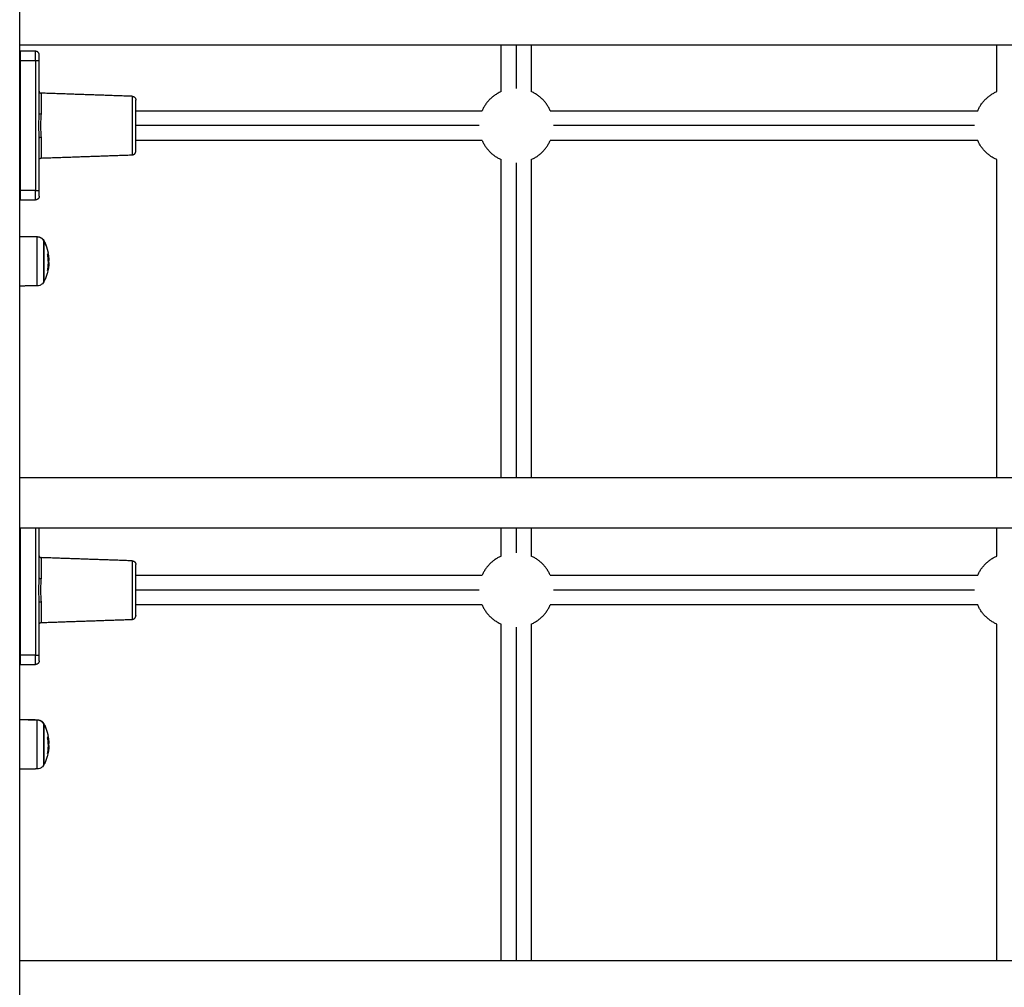
# Model space of a CAD drawing. Units: millimetres. Extents: x 109.6 to 120.8, y 1468.2 to 1479.
# Drawn here: x 116.4 to 116.9, y 1474.6 to 1475.1 of the extents above; entities that cross this region are included whole.
import ezdxf

# ---------------------------------------------------------------- set-up
doc = ezdxf.new("R2010")
doc.units = ezdxf.units.MM

# ---------------------------------------------------------------- blocks, each defined once
blk = doc.blocks.new('A053_front')
for points, degree in [([(116.39507, 1473.93143), (116.39507, 1475.07443), (116.39507, 1476.26743)], 2), ([(116.39507, 1475.10498), (116.79532, 1475.10498), (117.19557, 1475.10498)], 2), ([(116.40357, 1475.10143), (116.39957, 1475.10143), (116.39557, 1475.10143)], 2), ([(116.65424, 1475.07976), (116.65424, 1475.09237), (116.65424, 1475.10498)], 2), ([(116.66224, 1475.10498), (116.66224, 1475.09321), (116.66224, 1475.08143)], 2), ([(116.67024, 1475.10498), (116.67024, 1475.09237), (116.67024, 1475.07976)], 2), ([(116.9209, 1475.07976), (116.9209, 1475.09237), (116.9209, 1475.10498)], 2), ([(116.39557, 1475.02643), (116.39557, 1475.06143), (116.39557, 1475.09643)], 2), ([(116.39557, 1475.09643), (116.39957, 1475.09643), (116.40357, 1475.09643)], 2), ([(116.40357, 1475.09643), (116.40357, 1475.06143), (116.40357, 1475.02643)], 2), ([(116.40557, 1475.06802), (116.40557, 1475.08223), (116.40557, 1475.09643)], 2), ([(116.45564, 1475.07719), (116.43109, 1475.07804), (116.40654, 1475.0789)], 2), ([(116.45757, 1475.06943), (116.55074, 1475.06943), (116.64391, 1475.06943)], 2), ([(116.68057, 1475.06943), (116.79557, 1475.06943), (116.91057, 1475.06943)], 2), ([(116.64224, 1475.06143), (116.54991, 1475.06143), (116.45757, 1475.06143)], 2), ([(116.9089, 1475.06143), (116.79557, 1475.06143), (116.68224, 1475.06143)], 2), ([(116.40557, 1475.02643), (116.40557, 1475.04064), (116.40557, 1475.05484)], 2), ([(116.64391, 1475.05343), (116.55074, 1475.05343), (116.45757, 1475.05343)], 2), ([(116.91057, 1475.05343), (116.79557, 1475.05343), (116.68057, 1475.05343)], 2), ([(116.40654, 1475.04397), (116.43109, 1475.04482), (116.45564, 1475.04568)], 2), ([(116.65424, 1474.87188), (116.65424, 1474.95749), (116.65424, 1475.0431)], 2), ([(116.66224, 1475.04143), (116.66224, 1474.95666), (116.66224, 1474.87188)], 2), ([(116.67024, 1475.0431), (116.67024, 1474.95749), (116.67024, 1474.87188)], 2), ([(116.9209, 1474.87188), (116.9209, 1474.95749), (116.9209, 1475.0431)], 2), ([(116.40357, 1475.02643), (116.39957, 1475.02643), (116.39557, 1475.02643)], 2), ([(116.39557, 1475.02143), (116.39957, 1475.02143), (116.40357, 1475.02143)], 2), ([(116.39507, 1475.00179), (116.39822, 1475.00176), (116.40137, 1475.00173), (116.40451, 1475.0017)], 3), ([(116.40451, 1475.00148), (116.39979, 1475.00152), (116.39507, 1475.00156)], 2), ([(116.408, 1474.9996), (116.40807, 1474.99947), (116.40815, 1474.99932), (116.40822, 1474.99918)], 3), ([(116.41035, 1474.99214), (116.4103, 1474.99214), (116.41026, 1474.99214)], 2), ([(116.41032, 1474.99224), (116.41032, 1474.99224), (116.41032, 1474.99224), (116.41032, 1474.99224)], 3), ([(116.41032, 1474.99224), (116.41032, 1474.99224), (116.41032, 1474.99224)], 2), ([(116.41071, 1474.98889), (116.41058, 1474.98889), (116.41046, 1474.98889)], 2), ([(116.4101, 1474.9835), (116.4101, 1474.9835), (116.41011, 1474.9835)], 2), ([(116.4101, 1474.9835), (116.4101, 1474.9835), (116.4101, 1474.9835)], 2), ([(116.41011, 1474.9835), (116.4101, 1474.9835), (116.4101, 1474.9835)], 2), ([(116.41011, 1474.9835), (116.41011, 1474.9835), (116.41011, 1474.9835), (116.41011, 1474.9835)], 3), ([(116.41041, 1474.98405), (116.4103, 1474.98405), (116.41019, 1474.98405)], 2), ([(116.41021, 1474.9842), (116.41032, 1474.9842), (116.41044, 1474.9842)], 2), ([(116.41033, 1474.98503), (116.41045, 1474.98503), (116.41057, 1474.98503)], 2), ([(116.41048, 1474.98717), (116.41062, 1474.98717), (116.41075, 1474.98717)], 2), ([(116.40451, 1474.97516), (116.39979, 1474.97512), (116.39507, 1474.97508)], 2), ([(116.40822, 1474.97768), (116.40815, 1474.97754), (116.40807, 1474.9774), (116.408, 1474.97726)], 3), ([(117.19557, 1474.87188), (116.79532, 1474.87188), (116.39507, 1474.87188)], 2), ([(116.39507, 1474.84498), (116.79532, 1474.84498), (117.19557, 1474.84498)], 2), ([(116.39557, 1474.77643), (116.39557, 1474.81071), (116.39557, 1474.84498)], 2), ([(116.40357, 1474.84498), (116.40357, 1474.81071), (116.40357, 1474.77643)], 2), ([(116.40557, 1474.81802), (116.40557, 1474.8315), (116.40557, 1474.84498)], 2), ([(116.65424, 1474.82976), (116.65424, 1474.83737), (116.65424, 1474.84498)], 2), ([(116.66224, 1474.84498), (116.66224, 1474.83821), (116.66224, 1474.83143)], 2), ([(116.67024, 1474.84498), (116.67024, 1474.83737), (116.67024, 1474.82976)], 2), ([(116.9209, 1474.82976), (116.9209, 1474.83737), (116.9209, 1474.84498)], 2), ([(116.45564, 1474.82719), (116.43109, 1474.82804), (116.40654, 1474.8289)], 2), ([(116.45757, 1474.81943), (116.55074, 1474.81943), (116.64391, 1474.81943)], 2), ([(116.68057, 1474.81943), (116.79557, 1474.81943), (116.91057, 1474.81943)], 2), ([(116.64224, 1474.81143), (116.54991, 1474.81143), (116.45757, 1474.81143)], 2), ([(116.9089, 1474.81143), (116.79557, 1474.81143), (116.68224, 1474.81143)], 2), ([(116.40557, 1474.77643), (116.40557, 1474.79064), (116.40557, 1474.80484)], 2), ([(116.64391, 1474.80343), (116.55074, 1474.80343), (116.45757, 1474.80343)], 2), ([(116.91057, 1474.80343), (116.79557, 1474.80343), (116.68057, 1474.80343)], 2), ([(116.40654, 1474.79397), (116.43109, 1474.79482), (116.45564, 1474.79568)], 2), ([(116.65424, 1474.61188), (116.65424, 1474.70249), (116.65424, 1474.7931)], 2), ([(116.67024, 1474.7931), (116.67024, 1474.70249), (116.67024, 1474.61188)], 2), ([(116.9209, 1474.61188), (116.9209, 1474.70249), (116.9209, 1474.7931)], 2), ([(116.66224, 1474.79143), (116.66224, 1474.70166), (116.66224, 1474.61188)], 2), ([(116.40357, 1474.77643), (116.39957, 1474.77643), (116.39557, 1474.77643)], 2), ([(116.39557, 1474.77143), (116.39957, 1474.77143), (116.40357, 1474.77143)], 2), ([(116.39507, 1474.74179), (116.39822, 1474.74176), (116.40137, 1474.74173), (116.40451, 1474.7417)], 3), ([(116.40451, 1474.74148), (116.39979, 1474.74152), (116.39507, 1474.74156)], 2), ([(116.408, 1474.7396), (116.40807, 1474.73947), (116.40815, 1474.73932), (116.40822, 1474.73918)], 3), ([(116.41035, 1474.73214), (116.4103, 1474.73214), (116.41026, 1474.73214)], 2), ([(116.41032, 1474.73224), (116.41032, 1474.73224), (116.41032, 1474.73224), (116.41032, 1474.73224)], 3), ([(116.41032, 1474.73224), (116.41032, 1474.73224), (116.41032, 1474.73224)], 2), ([(116.41041, 1474.72405), (116.4103, 1474.72405), (116.41019, 1474.72405)], 2), ([(116.41021, 1474.7242), (116.41032, 1474.7242), (116.41044, 1474.7242)], 2), ([(116.41033, 1474.72503), (116.41045, 1474.72503), (116.41057, 1474.72503)], 2), ([(116.41048, 1474.72717), (116.41062, 1474.72717), (116.41075, 1474.72717)], 2), ([(116.4101, 1474.7235), (116.4101, 1474.7235), (116.41011, 1474.7235)], 2), ([(116.4101, 1474.7235), (116.4101, 1474.7235), (116.4101, 1474.7235)], 2), ([(116.41011, 1474.7235), (116.41011, 1474.7235), (116.41011, 1474.7235), (116.4101, 1474.7235)], 3), ([(116.41011, 1474.7235), (116.4101, 1474.7235), (116.4101, 1474.7235)], 2), ([(116.41011, 1474.7235), (116.41011, 1474.7235), (116.41011, 1474.7235), (116.41011, 1474.7235)], 3), ([(116.40451, 1474.71516), (116.39979, 1474.71512), (116.39507, 1474.71508)], 2), ([(116.40822, 1474.71768), (116.40815, 1474.71754), (116.40807, 1474.7174), (116.408, 1474.71726)], 3), ([(117.19557, 1474.61188), (116.79532, 1474.61188), (116.39507, 1474.61188)], 2)]:
    blk.add_open_spline(points, degree=degree)
for points, weights in [([(116.39557, 1475.09643), (116.39557, 1475.10143), (116.39557, 1475.10143)], [1, 0.707106781187, 1]), ([(116.40357, 1475.09643), (116.40357, 1475.10143), (116.40357, 1475.10143)], [1, 0.707106781187, 1]), ([(116.40557, 1475.09943), (116.40557, 1475.10143), (116.40357, 1475.10143)], [1, 0.707106781187, 1]), ([(116.40357, 1475.09643), (116.40557, 1475.09643), (116.40557, 1475.09643)], [1, 0.707106781187, 1]), ([(116.40557, 1475.09643), (116.40557, 1475.09943), (116.40557, 1475.09943)], [1, 0.707106781187, 1]), ([(116.40557, 1475.0799), (116.40557, 1475.07893), (116.40654, 1475.0789)], [1, 0.714285006349, 0.985995397469]), ([(116.40654, 1475.0789), (116.40654, 1475.0789), (116.40654, 1475.06767)], [1, 0.823662970234, 1]), ([(116.65424, 1475.07976), (116.64705, 1475.07663), (116.64391, 1475.06943)], [0.88409136671, 0.823015434129, 0.884091327405]), ([(116.68057, 1475.06943), (116.67743, 1475.07663), (116.67024, 1475.07976)], [0.884091327405, 0.823015453781, 0.884091327406]), ([(116.91057, 1475.06943), (116.91371, 1475.07663), (116.9209, 1475.07976)], [0.884091327405, 0.823015433585, 0.884091367798]), ([(116.45564, 1475.07719), (116.45757, 1475.07712), (116.45757, 1475.07519)], [1, 0.719339800339, 1]), ([(116.40557, 1475.06802), (116.40557, 1475.06768), (116.40654, 1475.06767)], [1, 0.719339800339, 1]), ([(116.40557, 1475.05484), (116.40557, 1475.05519), (116.40654, 1475.0552)], [1, 0.719339800339, 1]), ([(116.40654, 1475.0552), (116.40654, 1475.04397), (116.40654, 1475.04397)], [1, 0.823662970234, 1]), ([(116.64391, 1475.05343), (116.64705, 1475.04624), (116.65424, 1475.0431)], [0.884091327405, 0.823015453781, 0.884091327405]), ([(116.67024, 1475.0431), (116.67743, 1475.04624), (116.68057, 1475.05343)], [0.884091320551, 0.823015443296, 0.88409135523]), ([(116.9209, 1475.0431), (116.91371, 1475.04624), (116.91057, 1475.05343)], [0.884091368772, 0.823015433098, 0.884091327405]), ([(116.45564, 1475.04568), (116.45757, 1475.04575), (116.45757, 1475.04768)], [1, 0.719339800339, 1]), ([(116.40557, 1475.04297), (116.40557, 1475.04393), (116.40654, 1475.04397)], [0.999997691399, 0.719340954644, 1]), ([(116.39557, 1475.02143), (116.39557, 1475.02143), (116.39557, 1475.02643)], [1, 0.707106781187, 1]), ([(116.40357, 1475.02643), (116.40557, 1475.02643), (116.40557, 1475.02643)], [1, 0.707106781187, 1]), ([(116.40357, 1475.02143), (116.40357, 1475.02143), (116.40357, 1475.02643)], [1, 0.707106781187, 1]), ([(116.40557, 1475.02343), (116.40557, 1475.02343), (116.40557, 1475.02643)], [1, 0.707106781187, 1]), ([(116.40557, 1475.02343), (116.40557, 1475.02143), (116.40357, 1475.02143)], [1, 0.707106781187, 1]), ([(116.40451, 1475.0017), (116.40451, 1475.0017), (116.40451, 1475.00148)], [1, 0.995838588763, 1]), ([(116.408, 1474.99942), (116.40687, 1475.00146), (116.40451, 1475.00148)], [1, 0.861109360687, 1]), ([(116.408, 1474.99942), (116.408, 1474.9996), (116.408, 1474.9996)], [1, 0.995838588763, 1]), ([(116.408, 1474.99942), (116.40811, 1474.99921), (116.40822, 1474.99901)], [1, 0.999948740388, 1]), ([(116.40822, 1474.99901), (116.40822, 1474.99918), (116.40822, 1474.99918)], [1, 0.995838588763, 1]), ([(116.40822, 1474.99901), (116.40979, 1474.996), (116.41042, 1474.99267)], [1, 0.989454869913, 1]), ([(116.41011, 1474.9836), (116.41088, 1474.9877), (116.41012, 1474.9918)], [1, 0.983700122539, 1]), ([(116.41012, 1474.99195), (116.41024, 1474.99209), (116.41032, 1474.99224)], [1, 0.999440173122, 1]), ([(116.41029, 1474.99219), (116.41029, 1474.99216), (116.41029, 1474.99214)], [0.99631717324, 0.996245808717, 0.996175648121]), ([(116.41035, 1474.99214), (116.41065, 1474.99052), (116.41071, 1474.98889)], [1, 0.997477509873, 1]), ([(116.41038, 1474.99242), (116.41042, 1474.99254), (116.41042, 1474.99267)], [1, 0.999550788413, 1]), ([(116.4104, 1474.99227), (116.41064, 1474.99098), (116.41072, 1474.98967)], [1, 0.9983855164, 1]), ([(116.41042, 1474.99267), (116.41042, 1474.99274), (116.41041, 1474.99282)], [1, 0.999851656866, 1]), ([(116.41041, 1474.98405), (116.41035, 1474.98377), (116.41011, 1474.9835)], [1, 0.99807820259, 1]), ([(116.41057, 1474.98503), (116.41051, 1474.98461), (116.41044, 1474.9842)], [1, 0.999834060096, 1]), ([(116.41049, 1474.9882), (116.41048, 1474.98801), (116.41047, 1474.98783)], [0.992575065458, 0.992755055073, 0.993001413396]), ([(116.40557, 1474.8299), (116.40557, 1474.82893), (116.40654, 1474.8289)], [1, 0.714285006349, 0.985995397469]), ([(116.65424, 1474.82976), (116.64705, 1474.82663), (116.64391, 1474.81943)], [0.884091347965, 0.823015443501, 0.884091327405]), ([(116.68057, 1474.81943), (116.67743, 1474.82663), (116.67024, 1474.82976)], [0.884091327405, 0.823015455499, 0.884091323969]), ([(116.91057, 1474.81943), (116.91371, 1474.82663), (116.9209, 1474.82976)], [0.884091321589, 0.823015447099, 0.884091346585]), ([(116.40654, 1474.8289), (116.40654, 1474.8289), (116.40654, 1474.81767)], [1, 0.823662970234, 1]), ([(116.45564, 1474.82719), (116.45757, 1474.82712), (116.45757, 1474.82519)], [1, 0.719339800339, 1]), ([(116.40557, 1474.81802), (116.40557, 1474.81768), (116.40654, 1474.81767)], [1, 0.719339800339, 1]), ([(116.40557, 1474.80484), (116.40557, 1474.80519), (116.40654, 1474.8052)], [1, 0.719339800339, 1]), ([(116.40654, 1474.8052), (116.40654, 1474.79397), (116.40654, 1474.79397)], [1, 0.823662970234, 1]), ([(116.64391, 1474.80343), (116.64705, 1474.79624), (116.65424, 1474.7931)], [0.884091327405, 0.823015448686, 0.884091337595]), ([(116.67024, 1474.7931), (116.67743, 1474.79624), (116.68057, 1474.80343)], [0.884091297415, 0.823015466975, 0.884091331008]), ([(116.9209, 1474.7931), (116.91371, 1474.79624), (116.91057, 1474.80343)], [0.884091335426, 0.823015449771, 0.884091327405]), ([(116.40557, 1474.79297), (116.40557, 1474.79393), (116.40654, 1474.79397)], [0.999998672308, 0.719340464186, 1]), ([(116.45564, 1474.79568), (116.45757, 1474.79575), (116.45757, 1474.79768)], [1, 0.719339800339, 1]), ([(116.39557, 1474.77143), (116.39557, 1474.77143), (116.39557, 1474.77643)], [1, 0.707106781187, 1]), ([(116.40357, 1474.77643), (116.40557, 1474.77643), (116.40557, 1474.77643)], [1, 0.707106781187, 1]), ([(116.40357, 1474.77143), (116.40357, 1474.77143), (116.40357, 1474.77643)], [1, 0.707106781187, 1]), ([(116.40557, 1474.77343), (116.40557, 1474.77143), (116.40357, 1474.77143)], [1, 0.707106781187, 1]), ([(116.40557, 1474.77343), (116.40557, 1474.77343), (116.40557, 1474.77643)], [1, 0.707106781187, 1]), ([(116.40451, 1474.7417), (116.40451, 1474.7417), (116.40451, 1474.74148)], [1, 0.995838588763, 1]), ([(116.408, 1474.73942), (116.40687, 1474.74146), (116.40451, 1474.74148)], [1, 0.861109360687, 1]), ([(116.408, 1474.73942), (116.408, 1474.7396), (116.408, 1474.7396)], [1, 0.995838588763, 1]), ([(116.408, 1474.73942), (116.40811, 1474.73921), (116.40822, 1474.73901)], [1, 0.999948740388, 1]), ([(116.40822, 1474.73901), (116.40822, 1474.73918), (116.40822, 1474.73918)], [1, 0.995838588763, 1]), ([(116.40822, 1474.73901), (116.40979, 1474.736), (116.41042, 1474.73267)], [1, 0.989454869913, 1]), ([(116.41011, 1474.7236), (116.41088, 1474.7277), (116.41012, 1474.7318)], [1, 0.983700122539, 1]), ([(116.41012, 1474.73195), (116.41024, 1474.73209), (116.41032, 1474.73224)], [1, 0.999440173122, 1]), ([(116.41029, 1474.73219), (116.41029, 1474.73216), (116.41029, 1474.73214)], [0.99631717324, 0.996245808717, 0.996175648121]), ([(116.41035, 1474.73214), (116.41065, 1474.73052), (116.41071, 1474.72889)], [1, 0.997477509873, 1]), ([(116.41038, 1474.73242), (116.41042, 1474.73254), (116.41042, 1474.73267)], [1, 0.999550788413, 1]), ([(116.4104, 1474.73227), (116.41064, 1474.73098), (116.41072, 1474.72967)], [1, 0.9983855164, 1]), ([(116.41042, 1474.73267), (116.41042, 1474.73274), (116.41041, 1474.73282)], [1, 0.999851656866, 1]), ([(116.41041, 1474.72405), (116.41035, 1474.72377), (116.41011, 1474.7235)], [1, 0.99807820259, 1]), ([(116.41057, 1474.72503), (116.41051, 1474.72461), (116.41044, 1474.7242)], [1, 0.999834060096, 1]), ([(116.41049, 1474.7282), (116.41048, 1474.72801), (116.41047, 1474.72783)], [0.992575065458, 0.992755055073, 0.993001413396]), ([(116.41075, 1474.72667), (116.41072, 1474.72627), (116.41068, 1474.72587)], [1, 0.998270052283, 0.99684226998])]:
    blk.add_rational_spline(points, weights, degree=2)
for points, weights, knots in [([(116.45564, 1475.07719), (116.45564, 1475.07719), (116.45564, 1475.06143), (116.45564, 1475.04568), (116.45564, 1475.04568)], [1, 0.707106781187, 1, 0.707106781187, 1], [0, 0, 0, 24.742436, 24.742436, 49.484872, 49.484872, 49.484872]), ([(116.45757, 1475.04768), (116.45757, 1475.04768), (116.45757, 1475.06143), (116.45757, 1475.07519), (116.45757, 1475.07519)], [1, 0.707106781187, 1, 0.707106781187, 1], [0, 0, 0, 21.602757, 21.602757, 43.205515, 43.205515, 43.205515]), ([(116.40451, 1474.97516), (116.40451, 1474.97516), (116.40451, 1474.98722), (116.40451, 1474.99928), (116.40451, 1475.00148)], [1, 0.738625258203, 1, 0.738625258203, 1], [2.421953, 2.421953, 2.421953, 22.054427, 22.054427, 41.686901, 41.686901, 41.686901]), ([(116.408, 1474.97726), (116.408, 1474.97726), (116.408, 1474.98742), (116.408, 1474.99757), (116.408, 1474.99942)], [1, 0.738625258203, 1, 0.738625258203, 1], [2.038946, 2.038946, 2.038946, 18.566748, 18.566748, 35.094549, 35.094549, 35.094549]), ([(116.40822, 1474.97768), (116.40822, 1474.97768), (116.40822, 1474.98745), (116.40822, 1474.99722), (116.40822, 1474.99901)], [1, 0.738625258203, 1, 0.738625258203, 1], [-31.810006, -31.810006, -31.810006, -15.905003, -15.905003, 0, 0, 0]), ([(116.45564, 1474.82719), (116.45564, 1474.82719), (116.45564, 1474.81143), (116.45564, 1474.79568), (116.45564, 1474.79568)], [1, 0.707106781187, 1, 0.707106781187, 1], [0, 0, 0, 24.742436, 24.742436, 49.484872, 49.484872, 49.484872]), ([(116.45757, 1474.79768), (116.45757, 1474.79768), (116.45757, 1474.81143), (116.45757, 1474.82519), (116.45757, 1474.82519)], [1, 0.707106781187, 1, 0.707106781187, 1], [0, 0, 0, 21.602757, 21.602757, 43.205515, 43.205515, 43.205515]), ([(116.40451, 1474.71516), (116.40451, 1474.71516), (116.40451, 1474.72722), (116.40451, 1474.73928), (116.40451, 1474.74148)], [1, 0.738625258203, 1, 0.738625258203, 1], [2.421953, 2.421953, 2.421953, 22.054427, 22.054427, 41.686901, 41.686901, 41.686901]), ([(116.408, 1474.71726), (116.408, 1474.71726), (116.408, 1474.72742), (116.408, 1474.73757), (116.408, 1474.73942)], [1, 0.738625258203, 1, 0.738625258203, 1], [2.038946, 2.038946, 2.038946, 18.566748, 18.566748, 35.094549, 35.094549, 35.094549]), ([(116.40822, 1474.71768), (116.40822, 1474.71768), (116.40822, 1474.72745), (116.40822, 1474.73722), (116.40822, 1474.73901)], [1, 0.738625258203, 1, 0.738625258203, 1], [-31.810006, -31.810006, -31.810006, -15.905003, -15.905003, 0, 0, 0])]:
    blk.add_rational_spline(points, weights, degree=2, knots=knots)
for points, knots in [([(116.40557, 1475.05484), (116.40557, 1475.05592), (116.40552, 1475.05702), (116.40543, 1475.05922), (116.4054, 1475.06032), (116.4054, 1475.06199), (116.40541, 1475.06255), (116.40543, 1475.06366), (116.40545, 1475.06421), (116.40552, 1475.06585), (116.40557, 1475.06694), (116.40557, 1475.06802)], [0, 0, 0, 0, 3.331908, 3.331908, 6.663816, 6.663816, 8.32977, 8.32977, 9.995724, 9.995724, 13.327633, 13.327633, 13.327633, 13.327633]), ([(116.40654, 1475.06767), (116.40654, 1475.06666), (116.40646, 1475.06564), (116.40636, 1475.06409), (116.40633, 1475.06356), (116.40629, 1475.0625), (116.40628, 1475.06196), (116.40628, 1475.06037), (116.40633, 1475.05931), (116.40646, 1475.05723), (116.40654, 1475.0562), (116.40654, 1475.0552)], [-12.780084, -12.780084, -12.780084, -12.780084, -9.585063, -9.585063, -7.987553, -7.987553, -6.390042, -6.390042, -3.195021, -3.195021, 0, 0, 0, 0]), ([(116.40451, 1475.0017), (116.40501, 1475.0017), (116.40549, 1475.0016), (116.40646, 1475.00122), (116.40692, 1475.00092), (116.40731, 1475.00053), (116.40758, 1475.00026), (116.40781, 1474.99994), (116.408, 1474.9996)], [0.035042, 0.035042, 0.035042, 0.035042, 1.517477, 1.517477, 3.161916, 3.161916, 3.161916, 4.330814, 4.330814, 4.330814, 4.330814]), ([(116.40822, 1474.99918), (116.40855, 1474.99854), (116.40885, 1474.99788), (116.40912, 1474.99721), (116.40941, 1474.99649), (116.40967, 1474.99575), (116.40996, 1474.99475), (116.41002, 1474.99451), (116.41021, 1474.99378), (116.41032, 1474.9933), (116.41041, 1474.99282)], [25.87088, 25.87088, 25.87088, 25.87088, 28.054343, 28.054343, 28.054343, 30.393519, 30.393519, 31.161594, 31.161594, 32.639974, 32.639974, 32.639974, 32.639974]), ([(116.41012, 1474.9918), (116.41011, 1474.99183), (116.41011, 1474.99186), (116.41011, 1474.99192), (116.41011, 1474.99194), (116.41012, 1474.99195)], [0, 0, 0, 0, 0.1039874, 0.1039874, 0.2079749, 0.2079749, 0.2079749, 0.2079749]), ([(116.41032, 1474.99224), (116.41032, 1474.99224), (116.41033, 1474.99223), (116.41034, 1474.9922), (116.41035, 1474.99217), (116.41035, 1474.99214)], [0.0255524, 0.0255524, 0.0255524, 0.0255524, 0.1062496, 0.1062496, 0.2124992, 0.2124992, 0.2124992, 0.2124992]), ([(116.4104, 1474.99227), (116.41039, 1474.9923), (116.41039, 1474.99233), (116.41038, 1474.99239), (116.41038, 1474.99241), (116.41038, 1474.99242)], [0, 0, 0, 0, 0.1045164, 0.1045164, 0.2090328, 0.2090328, 0.2090328, 0.2090328]), ([(116.41075, 1474.98717), (116.41075, 1474.98741), (116.41075, 1474.98767), (116.41074, 1474.98798), (116.41074, 1474.988), (116.41074, 1474.98803), (116.41074, 1474.98809), (116.41073, 1474.98814), (116.41073, 1474.98825), (116.41073, 1474.98832), (116.41072, 1474.98855), (116.41072, 1474.98871), (116.41071, 1474.98889)], [-1.975444, -1.975444, -1.975444, -1.975444, -0.987722, -0.987722, -0.92599, -0.92599, -0.864257, -0.740792, -0.740792, -0.493861, -0.493861, 0, 0, 0, 0]), ([(116.41081, 1474.98783), (116.41081, 1474.98789), (116.41081, 1474.98795), (116.41081, 1474.98808), (116.4108, 1474.98814), (116.4108, 1474.98823), (116.4108, 1474.98825), (116.4108, 1474.98829), (116.4108, 1474.9883), (116.4108, 1474.98835), (116.4108, 1474.98838), (116.41079, 1474.98846), (116.41079, 1474.9885), (116.41079, 1474.98855), (116.41079, 1474.98858), (116.41079, 1474.98862), (116.41079, 1474.98864), (116.41079, 1474.98865), (116.41079, 1474.98865), (116.41078, 1474.98873), (116.41078, 1474.9888), (116.41077, 1474.98892), (116.41077, 1474.98896), (116.41077, 1474.98903), (116.41076, 1474.98906), (116.41076, 1474.9891), (116.41076, 1474.98912), (116.41076, 1474.98913), (116.41076, 1474.98914), (116.41075, 1474.9893), (116.41074, 1474.98947), (116.41072, 1474.98967)], [0, 0, 0, 0, 0.280549, 0.280549, 0.561098, 0.561098, 0.631236, 0.631236, 0.701373, 0.701373, 0.841648, 0.841648, 0.981922, 0.981922, 1.05206, 1.087128, 1.104663, 1.104663, 1.122197, 1.122197, 1.402746, 1.402746, 1.543021, 1.543021, 1.613158, 1.648227, 1.665761, 1.665761, 1.683295, 1.683295, 2.244394, 2.244394, 2.244394, 2.244394]), ([(116.41079, 1474.98718), (116.41079, 1474.98712), (116.41078, 1474.98707), (116.41076, 1474.98677), (116.41075, 1474.98653), (116.41068, 1474.9858), (116.41062, 1474.98531), (116.41051, 1474.98458), (116.41046, 1474.98433), (116.41032, 1474.98359), (116.41021, 1474.9831), (116.41002, 1474.98236), (116.40996, 1474.98211), (116.40967, 1474.98112), (116.40941, 1474.98038), (116.40912, 1474.97966), (116.40885, 1474.97898), (116.40855, 1474.97833), (116.40822, 1474.97768)], [38.307368, 38.307368, 38.307368, 38.307368, 38.475553, 38.475553, 39.200548, 39.200548, 40.674133, 40.674133, 41.42206, 41.42206, 42.938822, 42.938822, 43.706896, 43.706896, 46.046072, 46.046072, 46.046072, 48.229535, 48.229535, 48.229535, 48.229535]), ([(116.4101, 1474.9835), (116.4101, 1474.9835), (116.4101, 1474.9835), (116.4101, 1474.98354), (116.4101, 1474.98357), (116.41011, 1474.9836)], [0.0244042, 0.0244042, 0.0244042, 0.0244042, 0.1046478, 0.1046478, 0.2092956, 0.2092956, 0.2092956, 0.2092956]), ([(116.41044, 1474.9842), (116.41043, 1474.98416), (116.41042, 1474.98413), (116.41041, 1474.98407), (116.41041, 1474.98405), (116.41041, 1474.98405)], [0, 0, 0, 0, 0.1042154, 0.1042154, 0.2084308, 0.2084308, 0.2084308, 0.2084308]), ([(116.41075, 1474.98717), (116.41075, 1474.98709), (116.41075, 1474.98702), (116.41075, 1474.9869), (116.41075, 1474.98686), (116.41074, 1474.9868), (116.41074, 1474.98678), (116.41074, 1474.98674), (116.41074, 1474.98672), (116.41074, 1474.98662), (116.41073, 1474.98654), (116.41072, 1474.98641), (116.41072, 1474.98636), (116.41071, 1474.98629), (116.41071, 1474.98626), (116.41071, 1474.98622), (116.41071, 1474.9862), (116.41071, 1474.98619), (116.4107, 1474.98609), (116.41069, 1474.986), (116.41068, 1474.98586), (116.41067, 1474.98582), (116.41066, 1474.98574), (116.41066, 1474.9857), (116.41066, 1474.98567), (116.41065, 1474.98564), (116.41065, 1474.98563), (116.41063, 1474.98544), (116.4106, 1474.98524), (116.41057, 1474.98503)], [0, 0, 0, 0, 0.308169, 0.308169, 0.462254, 0.462254, 0.539297, 0.539297, 0.616339, 0.616339, 0.924508, 0.924508, 1.078593, 1.078593, 1.155636, 1.194157, 1.194157, 1.232678, 1.232678, 1.540847, 1.540847, 1.694932, 1.694932, 1.771975, 1.810496, 1.810496, 1.849017, 1.849017, 2.465356, 2.465356, 2.465356, 2.465356]), ([(116.41081, 1474.98783), (116.41081, 1474.98778), (116.41081, 1474.98774), (116.41081, 1474.98767), (116.41081, 1474.98765), (116.41081, 1474.98762), (116.41081, 1474.98761), (116.4108, 1474.98758), (116.4108, 1474.98757), (116.4108, 1474.98751), (116.4108, 1474.98747), (116.4108, 1474.9874), (116.4108, 1474.98736), (116.4108, 1474.98732), (116.41079, 1474.9873), (116.41079, 1474.98729), (116.41079, 1474.98728), (116.41079, 1474.98724), (116.41079, 1474.98721), (116.41079, 1474.98718)], [-1.4520341, -1.4520341, -1.4520341, -1.4520341, -1.2705298, -1.2705298, -1.1797777, -1.1797777, -1.1344016, -1.1344016, -1.0890255, -1.0890255, -0.9075213, -0.9075213, -0.8167692, -0.7713931, -0.7487051, -0.7487051, -0.726017, -0.726017, -0.5839377, -0.5839377, -0.5839377, -0.5839377]), ([(116.408, 1474.97726), (116.40781, 1474.97692), (116.40758, 1474.97661), (116.40731, 1474.97634), (116.40692, 1474.97595), (116.40646, 1474.97565), (116.40549, 1474.97526), (116.40501, 1474.97517), (116.40451, 1474.97516)], [1.985372, 1.985372, 1.985372, 1.985372, 3.154273, 3.154273, 3.154273, 4.798712, 4.798712, 6.281147, 6.281147, 6.281147, 6.281147]), ([(116.40557, 1474.80484), (116.40557, 1474.80592), (116.40552, 1474.80702), (116.40543, 1474.80922), (116.4054, 1474.81032), (116.4054, 1474.81199), (116.40541, 1474.81255), (116.40543, 1474.81366), (116.40545, 1474.81421), (116.40552, 1474.81585), (116.40557, 1474.81694), (116.40557, 1474.81802)], [0, 0, 0, 0, 3.331908, 3.331908, 6.663816, 6.663816, 8.32977, 8.32977, 9.995724, 9.995724, 13.327633, 13.327633, 13.327633, 13.327633]), ([(116.40654, 1474.81767), (116.40654, 1474.81666), (116.40646, 1474.81564), (116.40636, 1474.81409), (116.40633, 1474.81356), (116.40629, 1474.8125), (116.40628, 1474.81196), (116.40628, 1474.81037), (116.40633, 1474.80931), (116.40646, 1474.80723), (116.40654, 1474.8062), (116.40654, 1474.8052)], [-12.780084, -12.780084, -12.780084, -12.780084, -9.585063, -9.585063, -7.987553, -7.987553, -6.390042, -6.390042, -3.195021, -3.195021, 0, 0, 0, 0]), ([(116.40451, 1474.7417), (116.40501, 1474.7417), (116.40549, 1474.7416), (116.40646, 1474.74122), (116.40692, 1474.74092), (116.40731, 1474.74053), (116.40737, 1474.74046), (116.40743, 1474.7404), (116.40749, 1474.74033), (116.40755, 1474.74026), (116.40761, 1474.74019), (116.40767, 1474.74012), (116.40772, 1474.74004), (116.40777, 1474.73997), (116.40783, 1474.73989), (116.40787, 1474.73981), (116.40792, 1474.73974), (116.40797, 1474.73966), (116.40798, 1474.73964), (116.40799, 1474.73962), (116.408, 1474.7396)], [0.035042, 0.035042, 0.035042, 0.035042, 1.517477, 1.517477, 3.161916, 3.161916, 3.161916, 4.161916, 4.161916, 4.161916, 5.161916, 5.161916, 5.161916, 6.161916, 6.161916, 6.161916, 7.161916, 7.161916, 7.161916, 7.393596, 7.393596, 7.393596, 7.393596]), ([(116.40822, 1474.73918), (116.40855, 1474.73854), (116.40885, 1474.73788), (116.40912, 1474.73721), (116.40941, 1474.73649), (116.40967, 1474.73575), (116.40996, 1474.73475), (116.41002, 1474.73451), (116.41021, 1474.73378), (116.41032, 1474.7333), (116.41041, 1474.73282)], [25.87088, 25.87088, 25.87088, 25.87088, 28.054343, 28.054343, 28.054343, 30.393519, 30.393519, 31.161594, 31.161594, 32.639974, 32.639974, 32.639974, 32.639974]), ([(116.41012, 1474.7318), (116.41011, 1474.73183), (116.41011, 1474.73186), (116.41011, 1474.73192), (116.41011, 1474.73194), (116.41012, 1474.73195)], [0, 0, 0, 0, 0.1039874, 0.1039874, 0.2079749, 0.2079749, 0.2079749, 0.2079749]), ([(116.41032, 1474.73224), (116.41032, 1474.73224), (116.41033, 1474.73223), (116.41034, 1474.7322), (116.41035, 1474.73217), (116.41035, 1474.73214)], [0.0255524, 0.0255524, 0.0255524, 0.0255524, 0.1062496, 0.1062496, 0.2124992, 0.2124992, 0.2124992, 0.2124992]), ([(116.4104, 1474.73227), (116.41039, 1474.7323), (116.41039, 1474.73233), (116.41038, 1474.73239), (116.41038, 1474.73241), (116.41038, 1474.73242)], [0, 0, 0, 0, 0.1045164, 0.1045164, 0.2090328, 0.2090328, 0.2090328, 0.2090328]), ([(116.41075, 1474.72717), (116.41075, 1474.72741), (116.41075, 1474.72767), (116.41074, 1474.72798), (116.41074, 1474.728), (116.41074, 1474.72803), (116.41074, 1474.72809), (116.41073, 1474.72814), (116.41073, 1474.72825), (116.41073, 1474.72832), (116.41072, 1474.72855), (116.41072, 1474.72871), (116.41071, 1474.72889)], [-1.975444, -1.975444, -1.975444, -1.975444, -0.987722, -0.987722, -0.92599, -0.92599, -0.864257, -0.740792, -0.740792, -0.493861, -0.493861, 0, 0, 0, 0]), ([(116.41081, 1474.72783), (116.41081, 1474.72789), (116.41081, 1474.72795), (116.41081, 1474.72808), (116.4108, 1474.72814), (116.4108, 1474.72823), (116.4108, 1474.72825), (116.4108, 1474.72829), (116.4108, 1474.7283), (116.4108, 1474.72835), (116.4108, 1474.72838), (116.41079, 1474.72846), (116.41079, 1474.7285), (116.41079, 1474.72855), (116.41079, 1474.72858), (116.41079, 1474.72862), (116.41079, 1474.72864), (116.41079, 1474.72865), (116.41079, 1474.72865), (116.41078, 1474.72873), (116.41078, 1474.7288), (116.41077, 1474.72892), (116.41077, 1474.72896), (116.41077, 1474.72903), (116.41076, 1474.72906), (116.41076, 1474.7291), (116.41076, 1474.72912), (116.41076, 1474.72913), (116.41076, 1474.72914), (116.41075, 1474.7293), (116.41074, 1474.72947), (116.41072, 1474.72967)], [0, 0, 0, 0, 0.280549, 0.280549, 0.561098, 0.561098, 0.631236, 0.631236, 0.701373, 0.701373, 0.841648, 0.841648, 0.981922, 0.981922, 1.05206, 1.087128, 1.104663, 1.104663, 1.122197, 1.122197, 1.402746, 1.402746, 1.543021, 1.543021, 1.613158, 1.648227, 1.665761, 1.665761, 1.683295, 1.683295, 2.244394, 2.244394, 2.244394, 2.244394]), ([(116.41079, 1474.72718), (116.41079, 1474.72712), (116.41078, 1474.72707), (116.41076, 1474.72677), (116.41075, 1474.72653), (116.41068, 1474.7258), (116.41062, 1474.72531), (116.41051, 1474.72458), (116.41046, 1474.72433), (116.41032, 1474.72359), (116.41021, 1474.7231), (116.41002, 1474.72236), (116.40996, 1474.72211), (116.40967, 1474.72112), (116.40941, 1474.72038), (116.40912, 1474.71966), (116.40885, 1474.71898), (116.40855, 1474.71833), (116.40822, 1474.71768)], [38.307368, 38.307368, 38.307368, 38.307368, 38.475553, 38.475553, 39.200548, 39.200548, 40.674133, 40.674133, 41.42206, 41.42206, 42.938822, 42.938822, 43.706896, 43.706896, 46.046072, 46.046072, 46.046072, 48.229535, 48.229535, 48.229535, 48.229535]), ([(116.4101, 1474.7235), (116.4101, 1474.7235), (116.4101, 1474.7235), (116.4101, 1474.72354), (116.4101, 1474.72357), (116.41011, 1474.7236)], [0.0244042, 0.0244042, 0.0244042, 0.0244042, 0.1046478, 0.1046478, 0.2092956, 0.2092956, 0.2092956, 0.2092956]), ([(116.41044, 1474.7242), (116.41043, 1474.72416), (116.41042, 1474.72413), (116.41041, 1474.72407), (116.41041, 1474.72405), (116.41041, 1474.72405)], [0, 0, 0, 0, 0.1042154, 0.1042154, 0.2084308, 0.2084308, 0.2084308, 0.2084308]), ([(116.41075, 1474.72717), (116.41075, 1474.72709), (116.41075, 1474.72702), (116.41075, 1474.7269), (116.41075, 1474.72686), (116.41074, 1474.7268), (116.41074, 1474.72678), (116.41074, 1474.72674), (116.41074, 1474.72672), (116.41074, 1474.72662), (116.41073, 1474.72654), (116.41072, 1474.72641), (116.41072, 1474.72636), (116.41071, 1474.72629), (116.41071, 1474.72626), (116.41071, 1474.72622), (116.41071, 1474.7262), (116.41071, 1474.72619), (116.4107, 1474.72609), (116.41069, 1474.726), (116.41068, 1474.72586), (116.41067, 1474.72582), (116.41066, 1474.72574), (116.41066, 1474.7257), (116.41066, 1474.72567), (116.41065, 1474.72564), (116.41065, 1474.72563), (116.41063, 1474.72544), (116.4106, 1474.72524), (116.41057, 1474.72503)], [0, 0, 0, 0, 0.308169, 0.308169, 0.462254, 0.462254, 0.539297, 0.539297, 0.616339, 0.616339, 0.924508, 0.924508, 1.078593, 1.078593, 1.155636, 1.194157, 1.194157, 1.232678, 1.232678, 1.540847, 1.540847, 1.694932, 1.694932, 1.771975, 1.810496, 1.810496, 1.849017, 1.849017, 2.465356, 2.465356, 2.465356, 2.465356]), ([(116.41081, 1474.72783), (116.41081, 1474.72778), (116.41081, 1474.72774), (116.41081, 1474.72767), (116.41081, 1474.72765), (116.41081, 1474.72762), (116.41081, 1474.72761), (116.4108, 1474.72758), (116.4108, 1474.72757), (116.4108, 1474.72751), (116.4108, 1474.72747), (116.4108, 1474.7274), (116.4108, 1474.72736), (116.4108, 1474.72732), (116.41079, 1474.7273), (116.41079, 1474.72729), (116.41079, 1474.72728), (116.41079, 1474.72724), (116.41079, 1474.72721), (116.41079, 1474.72718)], [-1.4520341, -1.4520341, -1.4520341, -1.4520341, -1.2705298, -1.2705298, -1.1797777, -1.1797777, -1.1344016, -1.1344016, -1.0890255, -1.0890255, -0.9075213, -0.9075213, -0.8167692, -0.7713931, -0.7487051, -0.7487051, -0.726017, -0.726017, -0.5839294, -0.5839294, -0.5839294, -0.5839294]), ([(116.408, 1474.71726), (116.40781, 1474.71692), (116.40758, 1474.71661), (116.40731, 1474.71634), (116.40692, 1474.71595), (116.40646, 1474.71565), (116.40549, 1474.71526), (116.40501, 1474.71517), (116.40451, 1474.71516)], [1.981204, 1.981204, 1.981204, 1.981204, 3.154273, 3.154273, 3.154273, 4.798712, 4.798712, 6.281147, 6.281147, 6.281147, 6.281147])]:
    blk.add_open_spline(points, degree=3, knots=knots)

msp = doc.modelspace()

# ---------------------------------------------------------------- block references
msp.add_blockref('A053_front', (0, 0))

doc.saveas('drawing.dxf')
